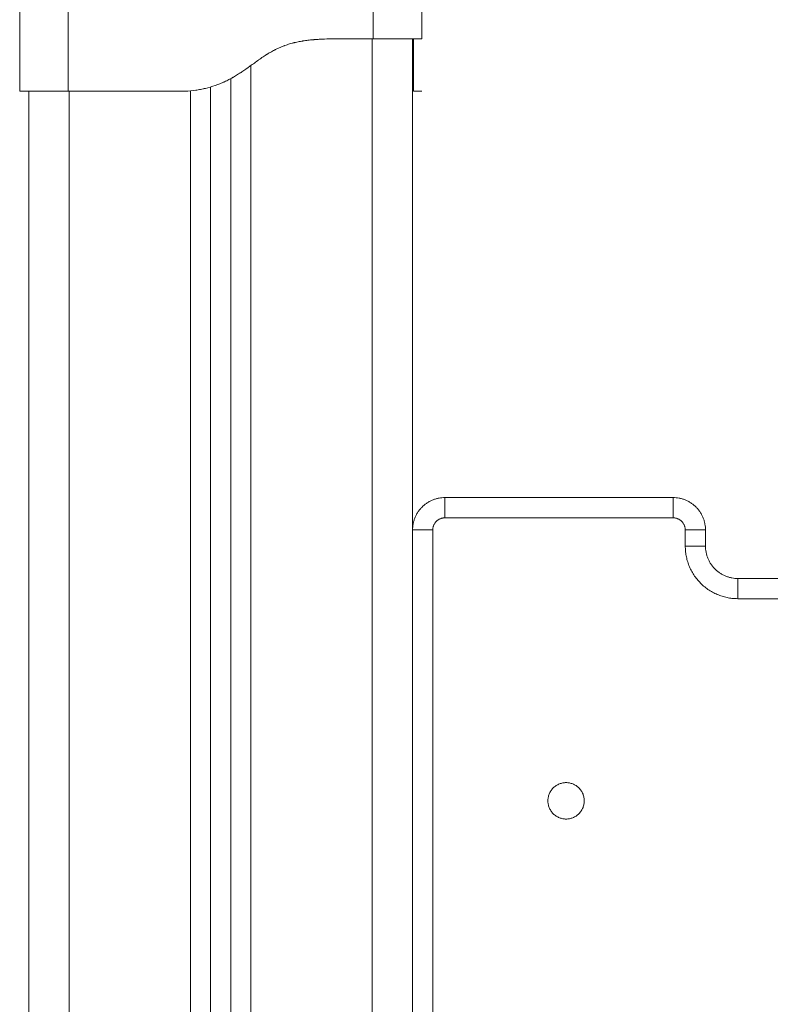
# Model space of a CAD drawing. Units: millimetres. Extents: x 2086.8 to 2101.2, y 2336.5 to 2351.
# Drawn here: x 2091.3 to 2091.4, y 2346.9 to 2347.2 of the extents above; entities that cross this region are included whole.
import ezdxf

# ---------------------------------------------------------------- set-up
doc = ezdxf.new("R2010")
doc.units = ezdxf.units.MM
doc.layers.get('0').update_dxf_attribs({"lineweight": 5})

# ---------------------------------------------------------------- blocks, each defined once
blk = doc.blocks.new('FRONT')
for points in [[(2091.25031, 2347.15771), (2091.25031, 2347.17003), (2091.25031, 2347.18235)], [(2091.26231, 2347.15771), (2091.26231, 2347.17003), (2091.26231, 2347.18235)], [(2091.33781, 2347.18235), (2091.33781, 2347.17653), (2091.33781, 2347.17071)], [(2091.34981, 2347.17071), (2091.34981, 2347.17653), (2091.34981, 2347.18235)], [(2091.32631, 2347.17071), (2091.33206, 2347.17071), (2091.33781, 2347.17071)], [(2091.33756, 2346.28471), (2091.33756, 2346.72771), (2091.33756, 2347.17071)], [(2091.34756, 2347.17071), (2091.34756, 2346.72771), (2091.34756, 2346.28471)], [(2091.30756, 2347.1641), (2091.30756, 2346.7244), (2091.30756, 2346.28471)], [(2091.30256, 2346.28471), (2091.30256, 2346.72278), (2091.30256, 2347.16084)], [(2091.25256, 2346.28471), (2091.25256, 2346.72121), (2091.25256, 2347.15771)], [(2091.26231, 2347.15771), (2091.27581, 2347.15771), (2091.28931, 2347.15771)], [(2091.26256, 2347.15771), (2091.26256, 2346.72121), (2091.26256, 2346.28471)], [(2091.28931, 2347.15771), (2091.29031, 2347.15771), (2091.29131, 2347.15771)], [(2091.29256, 2346.28471), (2091.29256, 2346.72126), (2091.29256, 2347.15782)], [(2091.29756, 2347.15878), (2091.29756, 2346.72174), (2091.29756, 2346.28471)], [(2091.34781, 2347.15771), (2091.34881, 2347.15771), (2091.34981, 2347.15771)], [(2091.41206, 2347.05721), (2091.38381, 2347.05721), (2091.35556, 2347.05721)], [(2091.41206, 2347.05221), (2091.38381, 2347.05221), (2091.35556, 2347.05221)], [(2091.35256, 2347.04921), (2091.35256, 2346.97196), (2091.35256, 2346.89471)], [(2091.41506, 2347.04521), (2091.41506, 2347.04721), (2091.41506, 2347.04921)], [(2091.42006, 2347.04521), (2091.42006, 2347.04721), (2091.42006, 2347.04921)], [(2091.48506, 2347.03721), (2091.45656, 2347.03721), (2091.42806, 2347.03721)], [(2091.48506, 2347.03221), (2091.45656, 2347.03221), (2091.42806, 2347.03221)]]:
    blk.add_open_spline(points, degree=2)
for points, degree, knots in [([(2091.28931, 2347.15771), (2091.28966, 2347.15773), (2091.29105, 2347.15784), (2091.29349, 2347.15814), (2091.29693, 2347.15886), (2091.3004, 2347.16016), (2091.30359, 2347.16211), (2091.30637, 2347.16461), (2091.30887, 2347.1672), (2091.31187, 2347.16902), (2091.3154, 2347.17001), (2091.31918, 2347.17044), (2091.32262, 2347.17061), (2091.32494, 2347.17068), (2091.32616, 2347.17071), (2091.32631, 2347.17071)], 11, [-40.614737, -40.614737, -40.614737, -40.614737, -40.614737, -40.614737, -40.614737, -40.614737, -40.614737, -40.614737, -40.614737, -40.614737, -36.639557, -24.95064, -13.261723, -1.572806, 0, 0, 0, 0, 0, 0, 0, 0, 0, 0, 0, 0]), ([(2091.29131, 2347.15771), (2091.29219, 2347.15777), (2091.29347, 2347.1579), (2091.29489, 2347.15814), (2091.29559, 2347.15828), (2091.29593, 2347.15836), (2091.2961, 2347.15839), (2091.29617, 2347.15841), (2091.29622, 2347.15842), (2091.29624, 2347.15843), (2091.29709, 2347.15863), (2091.2983, 2347.15898), (2091.29967, 2347.15949), (2091.30034, 2347.15977), (2091.30068, 2347.15992), (2091.30082, 2347.15998), (2091.30091, 2347.16002), (2091.30096, 2347.16005), (2091.30137, 2347.16023), (2091.30192, 2347.1605), (2091.30257, 2347.16085), (2091.30289, 2347.16103), (2091.30305, 2347.16112), (2091.30313, 2347.16116), (2091.30317, 2347.16118), (2091.30319, 2347.1612), (2091.3032, 2347.1612), (2091.30355, 2347.1614), (2091.30406, 2347.16171), (2091.30468, 2347.16211), (2091.305, 2347.16231), (2091.30516, 2347.16242), (2091.30524, 2347.16247), (2091.30528, 2347.1625), (2091.3053, 2347.16251), (2091.30531, 2347.16252), (2091.30531, 2347.16252), (2091.3056, 2347.16271), (2091.30606, 2347.16303), (2091.30669, 2347.16348), (2091.30703, 2347.16372), (2091.3072, 2347.16384), (2091.30729, 2347.1639), (2091.30733, 2347.16394), (2091.30735, 2347.16395), (2091.30737, 2347.16396), (2091.30737, 2347.16397), (2091.30755, 2347.16409), (2091.30772, 2347.16422), (2091.30806, 2347.16446), (2091.30823, 2347.16458), (2091.30858, 2347.16483), (2091.30883, 2347.16502), (2091.30913, 2347.16524), (2091.30929, 2347.16534), (2091.30936, 2347.1654), (2091.30939, 2347.16542), (2091.30941, 2347.16543), (2091.30942, 2347.16544), (2091.30982, 2347.16572), (2091.31038, 2347.1661), (2091.31097, 2347.16649), (2091.31125, 2347.16667), (2091.31139, 2347.16676), (2091.31146, 2347.1668), (2091.31149, 2347.16682), (2091.31151, 2347.16683), (2091.31151, 2347.16684), (2091.31189, 2347.16708), (2091.31244, 2347.1674), (2091.31306, 2347.16774), (2091.31336, 2347.1679), (2091.31352, 2347.16797), (2091.31358, 2347.16801), (2091.31362, 2347.16803), (2091.31364, 2347.16804), (2091.31404, 2347.16824), (2091.31461, 2347.1685), (2091.31529, 2347.16878), (2091.31562, 2347.16891), (2091.31577, 2347.16896), (2091.31587, 2347.169), (2091.31592, 2347.16902), (2091.31634, 2347.16917), (2091.31692, 2347.16936), (2091.31762, 2347.16956), (2091.31797, 2347.16965), (2091.31815, 2347.16969), (2091.31822, 2347.16971), (2091.31827, 2347.16973), (2091.3183, 2347.16973), (2091.31871, 2347.16983), (2091.3193, 2347.16996), (2091.32002, 2347.17009), (2091.32038, 2347.17015), (2091.32057, 2347.17018), (2091.32066, 2347.17019), (2091.3207, 2347.1702), (2091.32073, 2347.1702), (2091.32074, 2347.1702), (2091.32114, 2347.17026), (2091.32175, 2347.17034), (2091.32249, 2347.17042), (2091.32287, 2347.17045), (2091.32307, 2347.17047), (2091.32317, 2347.17048), (2091.32321, 2347.17048), (2091.32324, 2347.17048), (2091.32325, 2347.17048), (2091.32365, 2347.17051), (2091.32425, 2347.17056), (2091.32501, 2347.1706), (2091.3254, 2347.17062), (2091.3256, 2347.17063), (2091.3257, 2347.17063), (2091.32575, 2347.17063), (2091.32577, 2347.17063), (2091.32578, 2347.17063), (2091.32579, 2347.17063), (2091.3265, 2347.17066), (2091.32734, 2347.17069), (2091.32831, 2347.17071)], 3, [0, 0, 0, 0, 2.503104, 3.754656, 4.380432, 4.69332, 4.849764, 4.927986, 4.927986, 5.006208, 5.006208, 7.509312, 8.760864, 9.38664, 9.699528, 9.855972, 9.855972, 10.012416, 10.012416, 11.263968, 11.889743, 12.202631, 12.359075, 12.437297, 12.476408, 12.476408, 12.515519, 12.515519, 13.767071, 14.392847, 14.705735, 14.862179, 14.940401, 14.979512, 14.999068, 14.999068, 15.018623, 15.018623, 16.270175, 16.895951, 17.208839, 17.365283, 17.443505, 17.482616, 17.502172, 17.502172, 17.521727, 17.521727, 18.147503, 18.147503, 18.773279, 18.773279, 19.399055, 19.711943, 19.868387, 19.946609, 19.98572, 19.98572, 20.024831, 20.024831, 21.276383, 21.902159, 22.215047, 22.371491, 22.449713, 22.488824, 22.488824, 22.527935, 22.527935, 23.779487, 24.405263, 24.718151, 24.874595, 24.952817, 24.952817, 25.031039, 25.031039, 26.282591, 26.908367, 27.221255, 27.377699, 27.377699, 27.534143, 27.534143, 28.785695, 29.411471, 29.724359, 29.880803, 29.959025, 29.959025, 30.037247, 30.037247, 31.288799, 31.914575, 32.227463, 32.383907, 32.462129, 32.50124, 32.50124, 32.540351, 32.540351, 33.791903, 34.417678, 34.730566, 34.88701, 34.965232, 35.004343, 35.004343, 35.043454, 35.043454, 36.295006, 36.920782, 37.23367, 37.390114, 37.468336, 37.507447, 37.527003, 37.527003, 37.546558, 37.546558, 40.049662, 40.049662, 40.049662, 40.049662]), ([(2091.33781, 2347.17071), (2091.33859, 2347.17071), (2091.33938, 2347.17071), (2091.34092, 2347.17071), (2091.34167, 2347.17071), (2091.34313, 2347.17071), (2091.34382, 2347.17071), (2091.34513, 2347.17071), (2091.34574, 2347.17071), (2091.34685, 2347.17071), (2091.34735, 2347.17071), (2091.34822, 2347.17071), (2091.34859, 2347.17071), (2091.34919, 2347.17071), (2091.34942, 2347.17071), (2091.34973, 2347.17071), (2091.34981, 2347.17071), (2091.34981, 2347.17071)], 3, [-18.879974, -18.879974, -18.879974, -18.879974, -16.519977, -16.519977, -14.15998, -14.15998, -11.799984, -11.799984, -9.439987, -9.439987, -7.07999, -7.07999, -4.719993, -4.719993, -2.359997, -2.359997, 0, 0, 0, 0]), ([(2091.34781, 2347.17071), (2091.34781, 2347.1707), (2091.34781, 2347.17068), (2091.34781, 2347.17066), (2091.34781, 2347.17065), (2091.34781, 2347.17064), (2091.34781, 2347.17064), (2091.34781, 2347.17064), (2091.34781, 2347.17063)], 3, [0, 0, 0, 0, 1.251686, 1.87753, 2.190451, 2.346912, 2.425142, 2.464258, 2.464258, 2.464258, 2.464258]), ([(2091.34781, 2347.17063), (2091.34781, 2347.17061), (2091.34781, 2347.17058), (2091.34781, 2347.17054), (2091.34781, 2347.17051), (2091.34781, 2347.1705), (2091.34781, 2347.17049), (2091.34781, 2347.17049), (2091.34781, 2347.17049), (2091.34781, 2347.17048), (2091.34781, 2347.17045), (2091.34781, 2347.17038), (2091.34781, 2347.1703), (2091.34781, 2347.17025), (2091.34781, 2347.17023), (2091.34781, 2347.17022), (2091.34781, 2347.17021), (2091.34781, 2347.17021), (2091.34781, 2347.1702), (2091.34781, 2347.17014), (2091.34781, 2347.17003), (2091.34781, 2347.16989), (2091.34781, 2347.16982), (2091.34781, 2347.16978), (2091.34781, 2347.16976), (2091.34781, 2347.16975), (2091.34781, 2347.16974), (2091.34781, 2347.16964), (2091.34781, 2347.16948), (2091.34781, 2347.16926), (2091.34781, 2347.16915), (2091.34781, 2347.1691), (2091.34781, 2347.16907), (2091.34781, 2347.16905), (2091.34781, 2347.16889), (2091.34781, 2347.16867), (2091.34781, 2347.16837), (2091.34781, 2347.16821), (2091.34781, 2347.16813), (2091.34781, 2347.1681), (2091.34781, 2347.16807), (2091.34781, 2347.16806), (2091.34781, 2347.16788), (2091.34781, 2347.1676), (2091.34781, 2347.16723), (2091.34781, 2347.16704), (2091.34781, 2347.16695), (2091.34781, 2347.1669), (2091.34781, 2347.16688), (2091.34781, 2347.16686), (2091.34781, 2347.16685), (2091.34781, 2347.16665), (2091.34781, 2347.16634), (2091.34781, 2347.16591), (2091.34781, 2347.16568), (2091.34781, 2347.16557), (2091.34781, 2347.16551), (2091.34781, 2347.16548), (2091.34781, 2347.16547), (2091.34781, 2347.16546), (2091.34781, 2347.16545), (2091.34781, 2347.16535), (2091.34781, 2347.16518), (2091.34781, 2347.16496), (2091.34781, 2347.16484), (2091.34781, 2347.16477), (2091.34781, 2347.16474), (2091.34781, 2347.16473), (2091.34781, 2347.16472), (2091.34781, 2347.16471), (2091.34781, 2347.16459), (2091.34781, 2347.1644), (2091.34781, 2347.16419), (2091.34781, 2347.16408), (2091.34781, 2347.16402), (2091.34781, 2347.164), (2091.34781, 2347.16398), (2091.34781, 2347.16398), (2091.34781, 2347.16369), (2091.34781, 2347.1633), (2091.34781, 2347.1629), (2091.34781, 2347.16271), (2091.34781, 2347.16262), (2091.34781, 2347.16257), (2091.34781, 2347.16255), (2091.34781, 2347.16254), (2091.34781, 2347.16253), (2091.34781, 2347.16253), (2091.34781, 2347.16228), (2091.34781, 2347.16193), (2091.34781, 2347.16156), (2091.34781, 2347.16138), (2091.34781, 2347.16129), (2091.34781, 2347.16125), (2091.34781, 2347.16123), (2091.34781, 2347.16122), (2091.34781, 2347.16122), (2091.34781, 2347.161), (2091.34781, 2347.16069), (2091.34781, 2347.16037), (2091.34781, 2347.16022), (2091.34781, 2347.16015), (2091.34781, 2347.16011), (2091.34781, 2347.16009), (2091.34781, 2347.15972), (2091.34781, 2347.15925), (2091.34781, 2347.15881), (2091.34781, 2347.15861), (2091.34781, 2347.15852), (2091.34781, 2347.15848), (2091.34781, 2347.15846), (2091.34781, 2347.15845), (2091.34781, 2347.15844), (2091.34781, 2347.15807), (2091.34781, 2347.15783), (2091.34781, 2347.15771)], 3, [2.503373, 2.503373, 2.503373, 2.503373, 3.755059, 4.380902, 4.693824, 4.850285, 4.928515, 4.96763, 4.96763, 5.006745, 5.006745, 6.258432, 6.884275, 7.197197, 7.353657, 7.431888, 7.471003, 7.471003, 7.510118, 7.510118, 8.761804, 9.387648, 9.700569, 9.85703, 9.93526, 9.93526, 10.013491, 10.013491, 11.265177, 11.89102, 12.203942, 12.360403, 12.360403, 12.516864, 12.516864, 13.76855, 14.394393, 14.707315, 14.863775, 14.942006, 14.942006, 15.020236, 15.020236, 16.271923, 16.897766, 17.210687, 17.367148, 17.445379, 17.484494, 17.484494, 17.523609, 17.523609, 18.775295, 19.401138, 19.71406, 19.870521, 19.948751, 19.987866, 20.007424, 20.007424, 20.026982, 20.026982, 20.652825, 20.965746, 21.122207, 21.200438, 21.239553, 21.25911, 21.25911, 21.278668, 21.278668, 21.904511, 22.217433, 22.373894, 22.452124, 22.491239, 22.491239, 22.530354, 22.530354, 23.782041, 24.407884, 24.720805, 24.877266, 24.955497, 24.994612, 25.014169, 25.014169, 25.033727, 25.033727, 26.285413, 26.911257, 27.224178, 27.380639, 27.458869, 27.497985, 27.497985, 27.5371, 27.5371, 28.788786, 29.414629, 29.727551, 29.884012, 29.884012, 30.040472, 30.040472, 32.543845, 33.795532, 34.421375, 34.734296, 34.890757, 34.968987, 34.968987, 35.047218, 35.047218, 40.053963, 40.053963, 40.053963, 40.053963]), ([(2091.34981, 2347.17071), (2091.34981, 2347.17071), (2091.34981, 2347.17068), (2091.34981, 2347.17061), (2091.34981, 2347.17044), (2091.34981, 2347.17001), (2091.34981, 2347.16902), (2091.34981, 2347.1672), (2091.34981, 2347.16461), (2091.34981, 2347.16211), (2091.34981, 2347.16016), (2091.34981, 2347.15886), (2091.34981, 2347.15814), (2091.34981, 2347.15784), (2091.34981, 2347.15773), (2091.34981, 2347.15771)], 11, [-40.614737, -40.614737, -40.614737, -40.614737, -40.614737, -40.614737, -40.614737, -40.614737, -40.614737, -40.614737, -40.614737, -40.614737, -39.041931, -27.353014, -15.664097, -3.97518, 0, 0, 0, 0, 0, 0, 0, 0, 0, 0, 0, 0]), ([(2091.25031, 2347.15771), (2091.25031, 2347.15771), (2091.25038, 2347.15771), (2091.25069, 2347.15771), (2091.25092, 2347.15771), (2091.25152, 2347.15771), (2091.25189, 2347.15771), (2091.25277, 2347.15771), (2091.25326, 2347.15771), (2091.25382, 2347.15771), (2091.25438, 2347.15771), (2091.25499, 2347.15771), (2091.25629, 2347.15771), (2091.25699, 2347.15771), (2091.25844, 2347.15771), (2091.25919, 2347.15771), (2091.26074, 2347.15771), (2091.26152, 2347.15771), (2091.26231, 2347.15771)], 3, [0, 0, 0, 0, 2.359997, 2.359997, 4.719995, 4.719995, 7.079992, 7.079992, 9.43999, 9.43999, 9.43999, 11.799987, 11.799987, 14.159984, 14.159984, 16.519982, 16.519982, 18.879979, 18.879979, 18.879979, 18.879979])]:
    blk.add_open_spline(points, degree=degree, knots=knots)
for points, weights in [([(2091.35556, 2347.05721), (2091.34756, 2347.05721), (2091.34756, 2347.04921)], [1, 0.707106781187, 1]), ([(2091.35556, 2347.05721), (2091.35556, 2347.05721), (2091.35556, 2347.05221)], [1, 0.707106781187, 1]), ([(2091.41206, 2347.05221), (2091.41206, 2347.05721), (2091.41206, 2347.05721)], [1, 0.707106781187, 1]), ([(2091.42006, 2347.04921), (2091.42006, 2347.05721), (2091.41206, 2347.05721)], [1, 0.707106781187, 1]), ([(2091.35556, 2347.05221), (2091.35256, 2347.05221), (2091.35256, 2347.04921)], [1, 0.707106781186, 1]), ([(2091.41506, 2347.04921), (2091.41506, 2347.05221), (2091.41206, 2347.05221)], [1, 0.707106781206, 1]), ([(2091.35256, 2347.04921), (2091.34756, 2347.04921), (2091.34756, 2347.04921)], [1, 0.707106781186, 1]), ([(2091.42006, 2347.04921), (2091.42006, 2347.04921), (2091.41506, 2347.04921)], [1, 0.707106781201, 1]), ([(2091.42806, 2347.03221), (2091.41506, 2347.03221), (2091.41506, 2347.04521)], [1, 0.707106781187, 1]), ([(2091.42006, 2347.04521), (2091.42006, 2347.04521), (2091.41506, 2347.04521)], [1, 0.707106781187, 1]), ([(2091.42806, 2347.03721), (2091.42006, 2347.03721), (2091.42006, 2347.04521)], [1, 0.707106781187, 1]), ([(2091.42806, 2347.03721), (2091.42806, 2347.03721), (2091.42806, 2347.03221)], [1, 0.707106781187, 1])]:
    blk.add_rational_spline(points, weights, degree=2)
blk.add_rational_spline([(2091.38106, 2346.98221), (2091.38106, 2346.98671), (2091.38556, 2346.98671), (2091.39006, 2346.98671), (2091.39006, 2346.98221), (2091.39006, 2346.97771), (2091.38556, 2346.97771), (2091.38106, 2346.97771), (2091.38106, 2346.98221)], [1, 0.707106781187, 1, 0.707106781187, 1, 0.707106781187, 1, 0.707106781187, 1], degree=2, knots=[12177.342224, 12177.342224, 12177.342224, 12184.410808, 12184.410808, 12191.479391, 12191.479391, 12198.547975, 12198.547975, 12205.616558, 12205.616558, 12205.616558])

msp = doc.modelspace()

# ---------------------------------------------------------------- block references
at = {"color": 255, "linetype": 'Continuous', "lineweight": 5}
msp.add_blockref('FRONT', (0, 0), dxfattribs=at)

doc.saveas('drawing.dxf')
